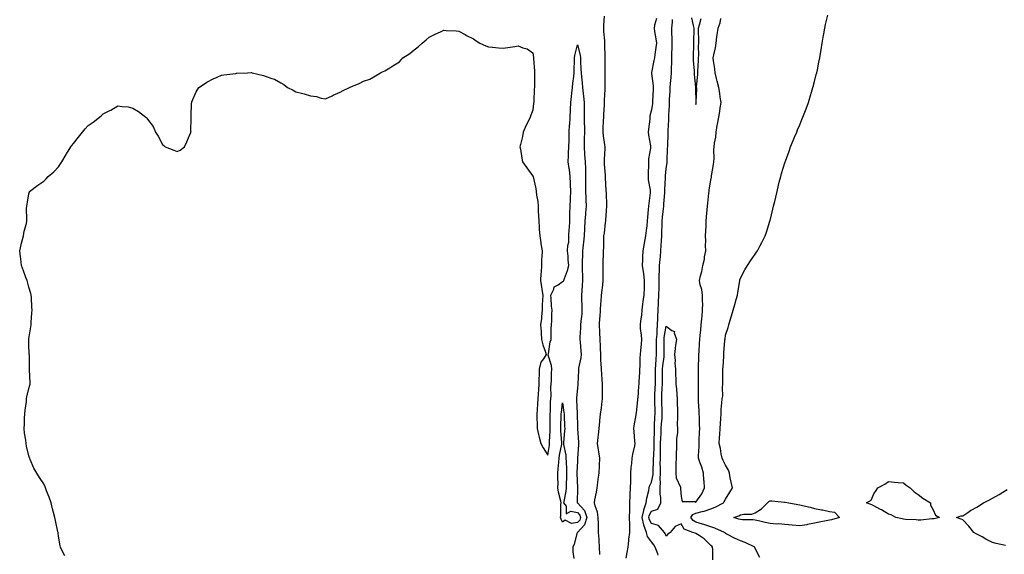
# Model space of a CAD drawing. Units: inches. Extents: x 920963 to 923603, y 7305818 to 7308458.
# Drawn here: x 921672 to 922336, y 7307747 to 7308108 of the extents above; entities that cross this region are included whole.
import ezdxf

# ---------------------------------------------------------------- set-up
doc = ezdxf.new("R2010")
doc.units = ezdxf.units.IN
doc.header["$MEASUREMENT"] = 0
doc.layers.add('Contour_92097305', color=7, linetype='Continuous', true_color=0x31b3bb)

msp = doc.modelspace()

# ---------------------------------------------------------------- linework, layer by layer
at = {"layer": 'Contour_92097305'}
for points in [[(922063.26, 7307747.13, 3264), (922063.04, 7307751.92, 3264), (922062.7, 7307756.57, 3264), (922062.7, 7307757.27, 3264), (922062.4, 7307761.92, 3264), (922062.28, 7307766.15, 3264), (922062.29, 7307767.68, 3264), (922062.17, 7307771.92, 3264), (922061.65, 7307775.52, 3264), (922060.07, 7307779.9, 3264), (922059.65, 7307781.92, 3264), (922059.92, 7307783.79, 3264), (922060.93, 7307789.04, 3264), (922061.3, 7307791.92, 3264), (922061.79, 7307795.66, 3264), (922062.17, 7307797.8, 3264), (922062.67, 7307801.92, 3264), (922062.96, 7307806.83, 3264), (922062.96, 7307807.01, 3264), (922063.28, 7307811.92, 3264), (922062.43, 7307816.3, 3264), (922062.26, 7307817.71, 3264), (922061.55, 7307821.92, 3264), (922061.98, 7307825.86, 3264), (922062.31, 7307827.65, 3264), (922062.72, 7307831.92, 3264), (922063.2, 7307836.77, 3264), (922063.21, 7307837.08, 3264), (922063.62, 7307841.92, 3264), (922064.26, 7307845.71, 3264), (922064.53, 7307848.39, 3264), (922065.06, 7307851.92, 3264), (922065.06, 7307854.91, 3264), (922065.01, 7307858.88, 3264), (922065.01, 7307861.92, 3264), (922064.71, 7307865.26, 3264), (922064.65, 7307868.52, 3264), (922064.3, 7307871.92, 3264), (922064.18, 7307875.79, 3264), (922063.99, 7307877.86, 3264), (922063.88, 7307881.92, 3264), (922063.71, 7307886.26, 3264), (922063.64, 7307887.51, 3264), (922063.48, 7307891.92, 3264), (922063.25, 7307896.71, 3264), (922063.21, 7307897.09, 3264), (922063, 7307901.92, 3264), (922063.31, 7307906.66, 3264), (922063.34, 7307907.21, 3264), (922063.65, 7307911.92, 3264), (922063.91, 7307916.06, 3264), (922064.03, 7307917.9, 3264), (922064.29, 7307921.92, 3264), (922064.7, 7307925.27, 3264), (922065.13, 7307929, 3264), (922065.48, 7307931.92, 3264), (922065.54, 7307934.43, 3264), (922065.42, 7307939.28, 3264), (922065.48, 7307941.92, 3264), (922065.52, 7307944.45, 3264), (922065.73, 7307949.6, 3264), (922065.77, 7307951.92, 3264), (922065.82, 7307954.15, 3264), (922065.96, 7307959.83, 3264), (922066, 7307961.92, 3264), (922066.26, 7307963.71, 3264), (922067.07, 7307970.93, 3264), (922067.21, 7307971.92, 3264), (922067.27, 7307972.7, 3264), (922068.01, 7307981.88, 3264), (922068.01, 7307981.96, 3264), (922067.6, 7307991.47, 3264), (922067.56, 7307991.92, 3264), (922067.53, 7307992.44, 3264), (922067.09, 7308000.96, 3264), (922067.03, 7308001.92, 3264), (922067, 7308002.97, 3264), (922066.44, 7308010.31, 3264), (922066.39, 7308011.92, 3264), (922066.29, 7308013.68, 3264), (922066.84, 7308020.72, 3264), (922066.75, 7308021.92, 3264), (922066.6, 7308023.37, 3264), (922065.62, 7308029.49, 3264), (922065.4, 7308031.92, 3264), (922065.52, 7308034.46, 3264), (922065.73, 7308039.6, 3264), (922065.83, 7308041.92, 3264), (922065.97, 7308043.99, 3264), (922066.29, 7308050.16, 3264), (922066.41, 7308051.92, 3264), (922066.46, 7308053.51, 3264), (922066.79, 7308060.66, 3264), (922066.83, 7308061.92, 3264), (922066.81, 7308063.16, 3264), (922066.82, 7308070.7, 3264), (922066.8, 7308071.92, 3264), (922066.81, 7308073.16, 3264), (922066.79, 7308080.66, 3264), (922066.8, 7308081.92, 3264), (922066.78, 7308083.19, 3264), (922066.63, 7308090.5, 3264), (922066.61, 7308091.92, 3264), (922066.49, 7308093.48, 3264), (922065.96, 7308099.84, 3264), (922065.8, 7308101.92, 3264), (922065.87, 7308104.1, 3264), (922066.27, 7308110.13, 3264)], [(922101.39, 7308108.57, 3264), (922100.17, 7308104.05, 3264), (922099.86, 7308101.92, 3264), (922100.1, 7308099.87, 3264), (922101.02, 7308094.9, 3264), (922101.34, 7308091.92, 3264), (922101.03, 7308088.93, 3264), (922100.31, 7308084.18, 3264), (922100.06, 7308081.92, 3264), (922099.75, 7308080.22, 3264), (922098.05, 7308072.22, 3264), (922097.98, 7308072, 3264), (922097.97, 7308071.92, 3264), (922097.98, 7308071.84, 3264), (922098.05, 7308071.53, 3264), (922099.23, 7308063.1, 3264), (922099.2, 7308061.92, 3264), (922099.13, 7308060.84, 3264), (922098.75, 7308052.62, 3264), (922098.71, 7308051.92, 3264), (922098.64, 7308051.32, 3264), (922098.05, 7308046.97, 3264), (922097.05, 7308042.92, 3264), (922096.95, 7308041.92, 3264), (922096.85, 7308040.72, 3264), (922096.08, 7308033.89, 3264), (922095.92, 7308031.92, 3264), (922095.97, 7308029.84, 3264), (922097.34, 7308022.63, 3264), (922097.36, 7308021.92, 3264), (922097.29, 7308021.17, 3264), (922096.14, 7308013.83, 3264), (922095.99, 7308011.92, 3264), (922095.96, 7308009.84, 3264), (922095.84, 7308004.13, 3264), (922095.82, 7308001.92, 3264), (922095.92, 7307999.78, 3264), (922097.22, 7307992.75, 3264), (922097.27, 7307991.92, 3264), (922097.13, 7307991, 3264), (922096.27, 7307983.7, 3264), (922095.98, 7307981.92, 3264), (922095.79, 7307979.65, 3264), (922095.46, 7307974.51, 3264), (922095.23, 7307971.92, 3264), (922094.85, 7307968.73, 3264), (922094.45, 7307965.52, 3264), (922094.04, 7307961.92, 3264), (922093.11, 7307956.98, 3264), (922093.09, 7307956.88, 3264), (922092.23, 7307951.92, 3264), (922091.94, 7307948.02, 3264), (922091.97, 7307945.84, 3264), (922091.72, 7307941.92, 3264), (922092.38, 7307937.59, 3264), (922092.6, 7307936.47, 3264), (922093.22, 7307931.92, 3264), (922093.05, 7307926.92, 3264), (922092.87, 7307921.92, 3264), (922092.3, 7307917.66, 3264), (922092.08, 7307915.94, 3264), (922091.55, 7307911.92, 3264), (922091.22, 7307908.76, 3264), (922090.64, 7307904.51, 3264), (922090.35, 7307901.92, 3264), (922090.5, 7307899.47, 3264), (922091.12, 7307894.99, 3264), (922091.28, 7307891.92, 3264), (922091.02, 7307888.95, 3264), (922090.66, 7307884.54, 3264), (922090.43, 7307881.92, 3264), (922090.25, 7307879.72, 3264), (922090.17, 7307874.04, 3264), (922090.01, 7307871.92, 3264), (922089.92, 7307870.05, 3264), (922089.59, 7307863.46, 3264), (922089.52, 7307861.92, 3264), (922089.37, 7307860.6, 3264), (922088.77, 7307852.64, 3264), (922088.7, 7307851.92, 3264), (922088.7, 7307851.27, 3264), (922088.05, 7307844.9, 3264), (922087.61, 7307842.36, 3264), (922087.52, 7307841.92, 3264), (922087.43, 7307841.3, 3264), (922086.12, 7307833.85, 3264), (922085.87, 7307831.92, 3264), (922086.11, 7307829.98, 3264), (922086.62, 7307823.36, 3264), (922086.78, 7307821.92, 3264), (922086.51, 7307820.38, 3264), (922085.35, 7307814.62, 3264), (922084.9, 7307811.92, 3264), (922084.64, 7307808.51, 3264), (922084.22, 7307805.75, 3264), (922083.97, 7307801.92, 3264), (922083.79, 7307797.66, 3264), (922083.81, 7307796.16, 3264), (922083.62, 7307791.92, 3264), (922083.4, 7307787.27, 3264), (922083.42, 7307786.56, 3264), (922083.17, 7307781.92, 3264), (922083.12, 7307776.99, 3264), (922083.13, 7307776.84, 3264), (922083.08, 7307771.92, 3264), (922083.15, 7307767.02, 3264), (922083.14, 7307766.82, 3264), (922083.22, 7307761.92, 3264), (922082.63, 7307757.33, 3264), (922082.56, 7307756.43, 3264), (922082.03, 7307751.92, 3264), (922081.49, 7307748.48, 3264), (922080.77, 7307744.64, 3264)], [(922102.63, 7307746.51, 3263), (922102.43, 7307747.54, 3263), (922100.45, 7307751.92, 3263), (922099.64, 7307753.51, 3263), (922098.05, 7307755.47, 3263), (922095.33, 7307759.21, 3263), (922094.68, 7307761.92, 3263), (922092.85, 7307766.72, 3263), (922092.85, 7307767.12, 3263), (922091.82, 7307771.92, 3263), (922092.79, 7307776.67, 3263), (922092.79, 7307777.18, 3263), (922094.45, 7307781.92, 3263), (922094.85, 7307785.12, 3263), (922096.31, 7307790.17, 3263), (922096.59, 7307791.92, 3263), (922096.82, 7307793.15, 3263), (922098.05, 7307795.82, 3263), (922099.09, 7307800.88, 3263), (922099.14, 7307801.92, 3263), (922099.14, 7307803.01, 3263), (922099.5, 7307810.47, 3263), (922099.5, 7307811.92, 3263), (922099.54, 7307813.4, 3263), (922099.82, 7307820.14, 3263), (922099.87, 7307821.92, 3263), (922099.92, 7307823.8, 3263), (922099.98, 7307829.99, 3263), (922100.05, 7307831.92, 3263), (922100.17, 7307834.05, 3263), (922100.39, 7307839.58, 3263), (922100.54, 7307841.92, 3263), (922100.45, 7307844.32, 3263), (922100.31, 7307849.66, 3263), (922100.23, 7307851.92, 3263), (922100.34, 7307854.21, 3263), (922100.54, 7307859.44, 3263), (922100.66, 7307861.92, 3263), (922100.68, 7307864.55, 3263), (922100.74, 7307869.23, 3263), (922100.76, 7307871.92, 3263), (922101, 7307874.87, 3263), (922101.14, 7307878.82, 3263), (922101.42, 7307881.92, 3263), (922101.43, 7307885.3, 3263), (922101.5, 7307888.46, 3263), (922101.51, 7307891.92, 3263), (922101.83, 7307895.7, 3263), (922101.84, 7307898.13, 3263), (922102.22, 7307901.92, 3263), (922102.41, 7307906.28, 3263), (922102.43, 7307907.54, 3263), (922102.63, 7307911.92, 3263), (922102.84, 7307916.71, 3263), (922102.85, 7307917.12, 3263), (922103.06, 7307921.92, 3263), (922103.13, 7307926.84, 3263), (922103.14, 7307927.01, 3263), (922103.21, 7307931.92, 3263), (922103.32, 7307936.66, 3263), (922103.36, 7307937.23, 3263), (922103.48, 7307941.92, 3263), (922103.82, 7307946.16, 3263), (922104.03, 7307947.9, 3263), (922104.36, 7307951.92, 3263), (922104.58, 7307955.39, 3263), (922104.81, 7307958.68, 3263), (922105.01, 7307961.92, 3263), (922105.09, 7307964.89, 3263), (922105.16, 7307969.03, 3263), (922105.23, 7307971.92, 3263), (922105.43, 7307974.54, 3263), (922106.23, 7307980.1, 3263), (922106.38, 7307981.92, 3263), (922106.47, 7307983.5, 3263), (922107.03, 7307990.9, 3263), (922107.09, 7307991.92, 3263), (922107.08, 7307992.9, 3263), (922107.45, 7308001.31, 3263), (922107.44, 7308001.92, 3263), (922107.47, 7308002.5, 3263), (922108.05, 7308007.1, 3263), (922108.6, 7308011.37, 3263), (922108.7, 7308012.57, 3263), (922108.94, 7308021.02, 3263), (922109.04, 7308021.92, 3263), (922109.03, 7308022.91, 3263), (922109.29, 7308030.69, 3263), (922109.28, 7308031.92, 3263), (922109.23, 7308033.09, 3263), (922109.72, 7308040.25, 3263), (922109.67, 7308041.92, 3263), (922109.75, 7308043.62, 3263), (922110.18, 7308049.79, 3263), (922110.28, 7308051.92, 3263), (922110.31, 7308054.18, 3263), (922110.58, 7308059.39, 3263), (922110.62, 7308061.92, 3263), (922110.82, 7308064.69, 3263), (922111.24, 7308068.74, 3263), (922111.46, 7308071.92, 3263), (922111.55, 7308075.43, 3263), (922111.75, 7308078.23, 3263), (922111.83, 7308081.92, 3263), (922111.84, 7308085.71, 3263), (922111.9, 7308088.06, 3263), (922111.91, 7308091.92, 3263), (922111.91, 7308095.78, 3263), (922111.87, 7308098.1, 3263), (922111.87, 7308101.92, 3263), (922112.19, 7308106.05, 3263), (922112.18, 7308107.8, 3263)], [(922139.48, 7307743.35, 3262), (922139.54, 7307750.43, 3262), (922139.29, 7307751.92, 3262), (922138.68, 7307752.55, 3262), (922138.05, 7307752.99, 3262), (922133.67, 7307757.54, 3262), (922130.22, 7307759.75, 3262), (922128.05, 7307761.27, 3262), (922127.43, 7307761.3, 3262), (922125.92, 7307761.92, 3262), (922120.13, 7307764, 3262), (922118.05, 7307767.8, 3262), (922113.97, 7307765.99, 3262), (922110.55, 7307761.92, 3262), (922109.15, 7307760.83, 3262), (922108.05, 7307759.48, 3262), (922107.33, 7307761.2, 3262), (922106.78, 7307761.92, 3262), (922102.81, 7307766.68, 3262), (922098.05, 7307767.88, 3262), (922096.61, 7307770.47, 3262), (922096.3, 7307771.92, 3262), (922096.59, 7307773.38, 3262), (922098.05, 7307776.16, 3262), (922102.29, 7307777.68, 3262), (922104.41, 7307781.92, 3262), (922104.42, 7307785.55, 3262), (922103.82, 7307787.69, 3262), (922103.83, 7307791.92, 3262), (922104.07, 7307795.9, 3262), (922103.88, 7307797.75, 3262), (922104.07, 7307801.92, 3262), (922104.09, 7307805.88, 3262), (922104.01, 7307807.88, 3262), (922104.03, 7307811.92, 3262), (922104.12, 7307815.85, 3262), (922104.14, 7307818.01, 3262), (922104.24, 7307821.92, 3262), (922104.36, 7307825.61, 3262), (922104.52, 7307828.39, 3262), (922104.64, 7307831.92, 3262), (922104.84, 7307835.13, 3262), (922105.17, 7307839.04, 3262), (922105.35, 7307841.92, 3262), (922105.25, 7307844.72, 3262), (922105.06, 7307848.93, 3262), (922104.95, 7307851.92, 3262), (922105.09, 7307854.88, 3262), (922105.35, 7307859.22, 3262), (922105.48, 7307861.92, 3262), (922105.51, 7307864.47, 3262), (922105.53, 7307869.4, 3262), (922105.55, 7307871.92, 3262), (922105.74, 7307874.22, 3262), (922106.58, 7307880.45, 3262), (922106.71, 7307881.92, 3262), (922106.71, 7307883.26, 3262), (922106.58, 7307890.46, 3262), (922106.59, 7307891.92, 3262), (922106.7, 7307893.27, 3262), (922108.05, 7307900.92, 3262), (922111.8, 7307898.18, 3262), (922113.66, 7307897.53, 3262), (922113.42, 7307896.56, 3262), (922114.85, 7307891.92, 3262), (922114.36, 7307888.23, 3262), (922113.96, 7307886, 3262), (922113.47, 7307881.92, 3262), (922114.11, 7307877.97, 3262), (922113.8, 7307876.18, 3262), (922114.18, 7307871.92, 3262), (922114.3, 7307868.17, 3262), (922114.43, 7307865.54, 3262), (922114.55, 7307861.92, 3262), (922114.87, 7307858.74, 3262), (922115.05, 7307854.92, 3262), (922115.33, 7307851.92, 3262), (922115.27, 7307849.14, 3262), (922115.58, 7307844.39, 3262), (922115.51, 7307841.92, 3262), (922115.71, 7307839.58, 3262), (922115.39, 7307834.59, 3262), (922115.55, 7307831.92, 3262), (922115.52, 7307829.39, 3262), (922114.91, 7307825.06, 3262), (922114.87, 7307821.92, 3262), (922114.83, 7307818.7, 3262), (922114.71, 7307815.26, 3262), (922114.67, 7307811.92, 3262), (922114.56, 7307808.43, 3262), (922114.57, 7307805.4, 3262), (922114.47, 7307801.92, 3262), (922114.78, 7307798.65, 3262), (922117.53, 7307792.44, 3262), (922117.63, 7307791.92, 3262), (922117.52, 7307791.38, 3262), (922118.05, 7307786.19, 3262), (922118.8, 7307782.67, 3262), (922127.2, 7307782.78, 3262), (922128.05, 7307782.4, 3262), (922132.05, 7307787.92, 3262), (922133.78, 7307791.92, 3262), (922133.49, 7307796.48, 3262), (922133.4, 7307797.26, 3262), (922133.13, 7307801.92, 3262), (922131.96, 7307805.83, 3262), (922130.67, 7307809.3, 3262), (922129.79, 7307811.92, 3262), (922129.76, 7307813.63, 3262), (922130.19, 7307819.77, 3262), (922130.16, 7307821.92, 3262), (922130.22, 7307824.09, 3262), (922130.55, 7307829.42, 3262), (922130.61, 7307831.92, 3262), (922130.56, 7307834.44, 3262), (922130.36, 7307839.62, 3262), (922130.31, 7307841.92, 3262), (922130.23, 7307844.11, 3262), (922129.74, 7307850.23, 3262), (922129.67, 7307851.92, 3262), (922129.78, 7307853.66, 3262), (922129.71, 7307860.26, 3262), (922129.84, 7307861.92, 3262), (922129.83, 7307863.7, 3262), (922129.76, 7307870.21, 3262), (922129.75, 7307871.92, 3262), (922129.8, 7307873.68, 3262), (922129.97, 7307880, 3262), (922130.03, 7307881.92, 3262), (922130.16, 7307884.03, 3262), (922130.56, 7307889.41, 3262), (922130.72, 7307891.92, 3262), (922130.97, 7307894.84, 3262), (922131.38, 7307898.59, 3262), (922131.66, 7307901.92, 3262), (922132.02, 7307905.89, 3262), (922132.19, 7307907.78, 3262), (922132.58, 7307911.92, 3262), (922132.59, 7307916.46, 3262), (922132.56, 7307917.42, 3262), (922132.57, 7307921.92, 3262), (922131.98, 7307925.85, 3262), (922130.98, 7307928.98, 3262), (922130.39, 7307931.92, 3262), (922131.08, 7307934.95, 3262), (922132.05, 7307937.92, 3262), (922132.76, 7307941.92, 3262), (922133.75, 7307946.22, 3262), (922133.9, 7307947.78, 3262), (922134.68, 7307951.92, 3262), (922134.58, 7307955.39, 3262), (922134.66, 7307958.53, 3262), (922134.56, 7307961.92, 3262), (922134.63, 7307965.35, 3262), (922134.85, 7307968.72, 3262), (922134.92, 7307971.92, 3262), (922135.2, 7307974.76, 3262), (922135.64, 7307979.51, 3262), (922135.88, 7307981.92, 3262), (922136.02, 7307983.94, 3262), (922136.83, 7307990.7, 3262), (922136.93, 7307991.92, 3262), (922137.05, 7307992.92, 3262), (922138.05, 7307999.54, 3262), (922138.45, 7308001.52, 3262), (922138.51, 7308001.92, 3262), (922138.6, 7308002.47, 3262), (922139.8, 7308010.16, 3262), (922140.1, 7308011.92, 3262), (922140.3, 7308014.17, 3262), (922140.03, 7308019.95, 3262), (922140.26, 7308021.92, 3262), (922140.54, 7308024.4, 3262), (922141.42, 7308028.55, 3262), (922141.71, 7308031.92, 3262), (922142.48, 7308036.35, 3262), (922142.63, 7308037.35, 3262), (922143.49, 7308041.92, 3262), (922144.27, 7308045.7, 3262), (922144.45, 7308048.32, 3262), (922145.04, 7308051.92, 3262), (922144.47, 7308055.5, 3262), (922144.21, 7308058.08, 3262), (922143.52, 7308061.92, 3262), (922142.48, 7308066.35, 3262), (922142.01, 7308067.96, 3262), (922140.99, 7308071.92, 3262), (922140.69, 7308074.57, 3262), (922139.92, 7308080.05, 3262), (922139.7, 7308081.92, 3262), (922140.05, 7308083.92, 3262), (922141.19, 7308088.79, 3262), (922141.66, 7308091.92, 3262), (922142.24, 7308096.11, 3262), (922142.47, 7308097.51, 3262), (922143.05, 7308101.92, 3262), (922144.29, 7308105.69, 3262), (922144.74, 7308108.61, 3262)], [(922171.05, 7307744.92, 3261), (922168.05, 7307751.08, 3261), (922167.77, 7307751.64, 3261), (922167.72, 7307751.92, 3261), (922161.21, 7307755.07, 3261), (922158.05, 7307756.15, 3261), (922154.11, 7307757.98, 3261), (922149.42, 7307760.55, 3261), (922148.05, 7307761.27, 3261), (922147.73, 7307761.6, 3261), (922147.24, 7307761.92, 3261), (922140.83, 7307764.7, 3261), (922138.05, 7307765.57, 3261), (922133.48, 7307767.35, 3261), (922132.43, 7307767.55, 3261), (922128.05, 7307768.8, 3261), (922126.08, 7307769.95, 3261), (922124.66, 7307771.92, 3261), (922125.96, 7307774.01, 3261), (922128.05, 7307774.94, 3261), (922132.21, 7307776.08, 3261), (922133.64, 7307776.33, 3261), (922138.05, 7307777.93, 3261), (922141.03, 7307778.94, 3261), (922146.67, 7307781.92, 3261), (922147.14, 7307782.84, 3261), (922148.05, 7307784.34, 3261), (922150.89, 7307789.08, 3261), (922152.63, 7307791.92, 3261), (922151.92, 7307795.8, 3261), (922151.23, 7307798.74, 3261), (922150.59, 7307801.92, 3261), (922150.03, 7307803.9, 3261), (922148.05, 7307807.25, 3261), (922146.5, 7307810.38, 3261), (922145.64, 7307811.92, 3261), (922145.07, 7307814.91, 3261), (922144.56, 7307818.43, 3261), (922143.82, 7307821.92, 3261), (922143.96, 7307826, 3261), (922144.18, 7307828.05, 3261), (922144.35, 7307831.92, 3261), (922144.52, 7307835.45, 3261), (922144.83, 7307838.71, 3261), (922145.01, 7307841.92, 3261), (922145.14, 7307844.83, 3261), (922145.52, 7307849.39, 3261), (922145.64, 7307851.92, 3261), (922146.1, 7307853.87, 3261), (922145.9, 7307859.76, 3261), (922146.22, 7307861.92, 3261), (922146.23, 7307863.75, 3261), (922146.24, 7307870.1, 3261), (922146.25, 7307871.92, 3261), (922146.35, 7307873.62, 3261), (922146.8, 7307880.66, 3261), (922146.87, 7307881.92, 3261), (922146.97, 7307883, 3261), (922147.58, 7307891.45, 3261), (922147.62, 7307891.92, 3261), (922147.67, 7307892.3, 3261), (922148.05, 7307894.94, 3261), (922149.78, 7307900.19, 3261), (922150.31, 7307901.92, 3261), (922151.25, 7307905.12, 3261), (922152.07, 7307907.9, 3261), (922153.27, 7307911.92, 3261), (922154.31, 7307915.65, 3261), (922155.24, 7307919.11, 3261), (922156, 7307921.92, 3261), (922156.21, 7307923.77, 3261), (922157.64, 7307931.51, 3261), (922157.69, 7307931.92, 3261), (922157.74, 7307932.22, 3261), (922158.05, 7307933.35, 3261), (922160.94, 7307939.03, 3261), (922162.82, 7307941.92, 3261), (922164.92, 7307945.05, 3261), (922168.05, 7307949.66, 3261), (922168.95, 7307951.01, 3261), (922169.55, 7307951.92, 3261), (922171.2, 7307955.07, 3261), (922172.49, 7307957.48, 3261), (922174.66, 7307961.92, 3261), (922175.55, 7307964.42, 3261), (922177.92, 7307971.78, 3261), (922177.96, 7307971.92, 3261), (922177.98, 7307971.99, 3261), (922178.05, 7307972.27, 3261), (922179.97, 7307980, 3261), (922180.47, 7307981.92, 3261), (922181.2, 7307985.07, 3261), (922181.86, 7307988.11, 3261), (922182.75, 7307991.92, 3261), (922183.79, 7307996.19, 3261), (922184.31, 7307998.18, 3261), (922185.27, 7308001.92, 3261), (922185.88, 7308004.09, 3261), (922188.05, 7308011.29, 3261), (922188.2, 7308011.76, 3261), (922188.26, 7308011.92, 3261), (922188.38, 7308012.24, 3261), (922190.84, 7308019.13, 3261), (922191.9, 7308021.92, 3261), (922193.66, 7308026.31, 3261), (922194.57, 7308028.44, 3261), (922196.04, 7308031.92, 3261), (922196.62, 7308033.36, 3261), (922198.05, 7308036.78, 3261), (922199.58, 7308040.4, 3261), (922200.21, 7308041.92, 3261), (922201.5, 7308045.38, 3261), (922202.34, 7308047.62, 3261), (922203.94, 7308051.92, 3261), (922204.89, 7308055.08, 3261), (922206.53, 7308060.4, 3261), (922207.01, 7308061.92, 3261), (922207.21, 7308062.76, 3261), (922208.05, 7308066.04, 3261), (922209.27, 7308070.7, 3261), (922209.58, 7308071.92, 3261), (922209.97, 7308073.84, 3261), (922210.98, 7308078.98, 3261), (922211.58, 7308081.92, 3261), (922212.3, 7308086.17, 3261), (922212.51, 7308087.46, 3261), (922213.31, 7308091.92, 3261), (922213.97, 7308096, 3261), (922214.37, 7308098.25, 3261), (922215.01, 7308101.92, 3261), (922215.52, 7308104.45, 3261), (922216.98, 7308110.85, 3261)], [(922125.11, 7308108.98, 3263), (922126.17, 7308103.8, 3263), (922126.57, 7308101.92, 3263), (922126.56, 7308100.44, 3263), (922126.36, 7308093.61, 3263), (922126.35, 7308091.92, 3263), (922126.31, 7308090.18, 3263), (922126.23, 7308083.74, 3263), (922126.19, 7308081.92, 3263), (922126.25, 7308080.11, 3263), (922126.81, 7308073.16, 3263), (922126.85, 7308071.92, 3263), (922126.93, 7308070.8, 3263), (922127.64, 7308062.33, 3263), (922127.67, 7308061.92, 3263), (922127.67, 7308061.54, 3263), (922127.87, 7308052.1, 3263), (922127.87, 7308051.92, 3263), (922127.88, 7308051.75, 3263), (922128.05, 7308050.5, 3263), (922128.26, 7308051.71, 3263), (922128.31, 7308051.92, 3263), (922128.29, 7308052.16, 3263), (922128.56, 7308061.41, 3263), (922128.52, 7308061.92, 3263), (922128.5, 7308062.37, 3263), (922129.27, 7308070.7, 3263), (922129.23, 7308071.92, 3263), (922129.24, 7308073.11, 3263), (922129.79, 7308080.18, 3263), (922129.8, 7308081.92, 3263), (922129.89, 7308083.76, 3263), (922129.81, 7308090.16, 3263), (922129.9, 7308091.92, 3263), (922129.96, 7308093.82, 3263), (922129.74, 7308100.23, 3263), (922129.79, 7308101.92, 3263), (922130.45, 7308104.32, 3263), (922131.49, 7308108.48, 3263)], [(921702.16, 7307746.03, 3263), (921700.45, 7307749.52, 3263), (921699.3, 7307751.92, 3263), (921699.09, 7307752.96, 3263), (921698.05, 7307759.42, 3263), (921697.73, 7307761.6, 3263), (921697.68, 7307761.92, 3263), (921697.59, 7307762.39, 3263), (921696, 7307769.88, 3263), (921695.57, 7307771.92, 3263), (921694.68, 7307775.3, 3263), (921694.04, 7307777.91, 3263), (921693, 7307781.92, 3263), (921691.71, 7307785.58, 3263), (921689.98, 7307789.99, 3263), (921689.28, 7307791.92, 3263), (921688.88, 7307792.75, 3263), (921688.05, 7307794.64, 3263), (921685.14, 7307799.01, 3263), (921683.34, 7307801.92, 3263), (921681.38, 7307805.25, 3263), (921678.96, 7307811.01, 3263), (921678.53, 7307811.92, 3263), (921678.39, 7307812.26, 3263), (921678.05, 7307813.52, 3263), (921676.3, 7307820.17, 3263), (921676.09, 7307821.92, 3263), (921675.86, 7307824.11, 3263), (921675.1, 7307828.96, 3263), (921674.85, 7307831.92, 3263), (921674.95, 7307835.02, 3263), (921675.15, 7307839.03, 3263), (921675.28, 7307841.92, 3263), (921675.51, 7307844.46, 3263), (921676.32, 7307850.18, 3263), (921676.48, 7307851.92, 3263), (921676.7, 7307853.27, 3263), (921678.05, 7307859, 3263), (921678.66, 7307861.31, 3263), (921678.88, 7307861.92, 3263), (921678.87, 7307862.73, 3263), (921678.31, 7307871.66, 3263), (921678.31, 7307871.92, 3263), (921678.31, 7307881.67, 3263), (921678.3, 7307881.92, 3263), (921678.28, 7307882.14, 3263), (921678.05, 7307888.59, 3263), (921677.96, 7307891.82, 3263), (921677.96, 7307891.92, 3263), (921677.97, 7307892.01, 3263), (921678.05, 7307892.58, 3263), (921679.4, 7307900.57, 3263), (921679.57, 7307901.92, 3263), (921679.64, 7307903.51, 3263), (921679.92, 7307910.05, 3263), (921680.12, 7307911.92, 3263), (921680.05, 7307913.92, 3263), (921679.68, 7307920.3, 3263), (921679.6, 7307921.92, 3263), (921679.28, 7307923.15, 3263), (921678.05, 7307927.34, 3263), (921677.07, 7307930.93, 3263), (921676.8, 7307931.92, 3263), (921676.01, 7307933.96, 3263), (921674.41, 7307938.28, 3263), (921673.11, 7307941.92, 3263), (921672.54, 7307946.41, 3263), (921672.27, 7307947.7, 3263), (921671.8, 7307951.92, 3263), (921673.05, 7307956.92, 3263), (921674.26, 7307961.92, 3263), (921674.92, 7307965.05, 3263), (921676.31, 7307970.18, 3263), (921676.67, 7307971.92, 3263), (921676.72, 7307973.26, 3263), (921676.49, 7307980.36, 3263), (921676.54, 7307981.92, 3263), (921676.74, 7307983.24, 3263), (921678.05, 7307990.25, 3263), (921678.34, 7307991.63, 3263), (921678.46, 7307991.92, 3263), (921683.94, 7307996.03, 3263), (921688.05, 7307998.89, 3263), (921689.59, 7308000.38, 3263), (921691.08, 7308001.92, 3263), (921694.86, 7308005.11, 3263), (921698.05, 7308008.49, 3263), (921699.41, 7308010.55, 3263), (921700.21, 7308011.92, 3263), (921703.16, 7308016.8, 3263), (921703.48, 7308017.36, 3263), (921706.24, 7308021.92, 3263), (921707.03, 7308022.94, 3263), (921708.05, 7308024.28, 3263), (921711.41, 7308028.55, 3263), (921714.18, 7308031.92, 3263), (921715.96, 7308034.01, 3263), (921718.05, 7308036.3, 3263), (921721.37, 7308038.61, 3263), (921725.69, 7308041.92, 3263), (921726.9, 7308043.07, 3263), (921728.05, 7308044.24, 3263), (921732.52, 7308046.39, 3263), (921733.25, 7308046.72, 3263), (921738.05, 7308049.54, 3263), (921740.83, 7308049.15, 3263), (921744.98, 7308048.85, 3263), (921748.05, 7308048.04, 3263), (921752, 7308045.87, 3263), (921756.87, 7308041.92, 3263), (921757.54, 7308041.4, 3263), (921758.05, 7308040.67, 3263), (921761.74, 7308035.6, 3263), (921763.33, 7308031.92, 3263), (921765.27, 7308029.15, 3263), (921768.05, 7308023.59, 3263), (921769.01, 7308022.88, 3263), (921769.97, 7308021.92, 3263), (921775.81, 7308019.68, 3263), (921778.05, 7308018.74, 3263), (921780.15, 7308019.82, 3263), (921783.05, 7308021.92, 3263), (921784.66, 7308025.31, 3263), (921786.9, 7308030.77, 3263), (921787.4, 7308031.92, 3263), (921787.37, 7308032.6, 3263), (921787.57, 7308041.44, 3263), (921787.57, 7308041.92, 3263), (921787.6, 7308042.38, 3263), (921787.81, 7308051.69, 3263), (921787.83, 7308051.92, 3263), (921787.9, 7308052.07, 3263), (921788.05, 7308052.4, 3263), (921790.83, 7308059.15, 3263), (921792.7, 7308061.92, 3263), (921795.84, 7308064.13, 3263), (921798.05, 7308065.51, 3263), (921802.23, 7308067.74, 3263), (921805.05, 7308068.92, 3263), (921808.05, 7308070.28, 3263), (921809.45, 7308070.52, 3263), (921817.61, 7308071.48, 3263), (921818.05, 7308071.56, 3263), (921818.38, 7308071.59, 3263), (921825.55, 7308071.92, 3263), (921827.95, 7308072.02, 3263), (921828.05, 7308072.03, 3263), (921828.15, 7308072.02, 3263), (921828.58, 7308071.92, 3263), (921836.25, 7308070.12, 3263), (921838.05, 7308069.46, 3263), (921841.96, 7308068, 3263), (921843.67, 7308067.55, 3263), (921848.05, 7308065.05, 3263), (921850.1, 7308063.97, 3263), (921852.49, 7308061.92, 3263), (921856.3, 7308060.16, 3263), (921858.05, 7308059.15, 3263), (921861.9, 7308058.07, 3263), (921863.84, 7308057.71, 3263), (921868.05, 7308056.3, 3263), (921871.96, 7308055.83, 3263), (921875.24, 7308054.73, 3263), (921878.05, 7308054.35, 3263), (921882.55, 7308056.42, 3263), (921883.22, 7308056.74, 3263), (921888.05, 7308058.92, 3263), (921890.05, 7308059.92, 3263), (921894.36, 7308061.92, 3263), (921896.84, 7308063.13, 3263), (921898.05, 7308063.47, 3263), (921900.74, 7308064.62, 3263), (921903.73, 7308066.24, 3263), (921908.05, 7308067.68, 3263), (921910.69, 7308069.28, 3263), (921915.23, 7308071.92, 3263), (921917.1, 7308072.87, 3263), (921918.05, 7308073.28, 3263), (921921.49, 7308075.36, 3263), (921923.44, 7308076.54, 3263), (921928.05, 7308079.42, 3263), (921929.26, 7308080.72, 3263), (921930.32, 7308081.92, 3263), (921935.01, 7308084.96, 3263), (921938.05, 7308087.45, 3263), (921940.55, 7308089.42, 3263), (921943.39, 7308091.92, 3263), (921945.93, 7308094.04, 3263), (921948.05, 7308096.06, 3263), (921952.01, 7308097.96, 3263), (921955.7, 7308099.57, 3263), (921958.05, 7308100.62, 3263), (921959.43, 7308100.54, 3263), (921966.28, 7308100.15, 3263), (921968.05, 7308100.02, 3263), (921972.31, 7308097.66, 3263), (921973.25, 7308097.12, 3263), (921978.05, 7308094.75, 3263), (921979.7, 7308093.57, 3263), (921982.22, 7308091.92, 3263), (921986.19, 7308090.06, 3263), (921988.05, 7308089.5, 3263), (921990.7, 7308089.27, 3263), (921994.9, 7308088.77, 3263), (921998.05, 7308088.53, 3263), (922001.08, 7308088.89, 3263), (922005.85, 7308089.71, 3263), (922008.05, 7308089.99, 3263), (922011.25, 7308088.72, 3263), (922014.14, 7308088.01, 3263), (922018.05, 7308085.46, 3263), (922018.43, 7308082.3, 3263), (922018.45, 7308081.92, 3263), (922018.48, 7308081.48, 3263), (922019.09, 7308072.96, 3263), (922019.18, 7308071.92, 3263), (922019.18, 7308070.79, 3263), (922019.05, 7308062.92, 3263), (922019.04, 7308061.92, 3263), (922018.97, 7308061, 3263), (922018.65, 7308052.52, 3263), (922018.6, 7308051.92, 3263), (922018.56, 7308051.4, 3263), (922018.05, 7308046.68, 3263), (922016.63, 7308043.35, 3263), (922016.21, 7308041.92, 3263), (922014.38, 7308038.25, 3263), (922013.44, 7308036.53, 3263), (922011.55, 7308031.92, 3263), (922010.98, 7308028.99, 3263), (922009.67, 7308023.54, 3263), (922009.32, 7308021.92, 3263), (922009.61, 7308020.36, 3263), (922010.53, 7308014.39, 3263), (922011.03, 7308011.92, 3263), (922014.04, 7308007.91, 3263), (922018.05, 7308002.22, 3263), (922018.13, 7308002, 3263), (922018.14, 7308001.92, 3263), (922018.16, 7308001.81, 3263), (922020.08, 7307993.95, 3263), (922020.29, 7307991.92, 3263), (922020.54, 7307989.44, 3263), (922021.29, 7307985.15, 3263), (922021.56, 7307981.92, 3263), (922021.71, 7307978.27, 3263), (922021.83, 7307975.71, 3263), (922021.98, 7307971.92, 3263), (922022.27, 7307967.7, 3263), (922022.28, 7307966.15, 3263), (922022.62, 7307961.92, 3263), (922023.38, 7307957.24, 3263), (922023.49, 7307956.48, 3263), (922024.21, 7307951.92, 3263), (922024.03, 7307947.9, 3263), (922023.95, 7307946.02, 3263), (922023.77, 7307941.92, 3263), (922023.55, 7307937.42, 3263), (922023.48, 7307936.49, 3263), (922023.26, 7307931.92, 3263), (922023.74, 7307927.61, 3263), (922024.15, 7307925.82, 3263), (922024.7, 7307921.92, 3263), (922024.52, 7307918.38, 3263), (922024.38, 7307915.59, 3263), (922024.19, 7307911.92, 3263), (922023.77, 7307907.64, 3263), (922023.77, 7307906.21, 3263), (922023.24, 7307901.92, 3263), (922023.56, 7307897.44, 3263), (922023.58, 7307896.39, 3263), (922023.88, 7307891.92, 3263), (922024.67, 7307888.54, 3263), (922026.51, 7307883.46, 3263), (922026.96, 7307881.92, 3263), (922025.2, 7307879.08, 3263), (922023.31, 7307876.67, 3263), (922022.18, 7307871.92, 3263), (922022.19, 7307867.79, 3263), (922022.11, 7307865.98, 3263), (922022.11, 7307861.92, 3263), (922021.85, 7307858.12, 3263), (922021.58, 7307855.45, 3263), (922021.33, 7307851.92, 3263), (922021.22, 7307848.75, 3263), (922020.83, 7307844.69, 3263), (922020.72, 7307841.92, 3263), (922020.8, 7307839.17, 3263), (922020.92, 7307834.79, 3263), (922020.99, 7307831.92, 3263), (922021.93, 7307828.04, 3263), (922022.38, 7307826.26, 3263), (922023.39, 7307821.92, 3263), (922025.01, 7307818.88, 3263), (922028.05, 7307814.01, 3263), (922029.14, 7307820.83, 3263), (922029.34, 7307821.92, 3263), (922029.32, 7307823.19, 3263), (922029.71, 7307830.26, 3263), (922029.69, 7307831.92, 3263), (922029.72, 7307833.6, 3263), (922029.77, 7307840.19, 3263), (922029.81, 7307841.92, 3263), (922029.92, 7307843.8, 3263), (922029.97, 7307850, 3263), (922030.1, 7307851.92, 3263), (922030.26, 7307854.13, 3263), (922030.19, 7307859.78, 3263), (922030.37, 7307861.92, 3263), (922030.54, 7307864.41, 3263), (922030.63, 7307869.34, 3263), (922030.81, 7307871.92, 3263), (922030.63, 7307874.5, 3263), (922028.41, 7307881.56, 3263), (922028.37, 7307881.92, 3263), (922028.49, 7307882.36, 3263), (922029.61, 7307890.36, 3263), (922030.26, 7307891.92, 3263), (922030.41, 7307894.28, 3263), (922030.45, 7307899.52, 3263), (922030.61, 7307901.92, 3263), (922030.8, 7307904.67, 3263), (922030.8, 7307909.18, 3263), (922031.01, 7307911.92, 3263), (922030.56, 7307914.43, 3263), (922030.39, 7307919.59, 3263), (922030.06, 7307921.92, 3263), (922032.15, 7307926.02, 3263), (922032.49, 7307927.48, 3263), (922035.03, 7307928.89, 3263), (922038.05, 7307931.14, 3263), (922038.62, 7307931.35, 3263), (922038.9, 7307931.92, 3263), (922039.3, 7307933.16, 3263), (922041.45, 7307938.52, 3263), (922042.26, 7307941.92, 3263), (922041.91, 7307945.78, 3263), (922041.78, 7307948.19, 3263), (922041.45, 7307951.92, 3263), (922041.58, 7307955.45, 3263), (922042.22, 7307957.75, 3263), (922042.3, 7307961.92, 3263), (922042.6, 7307966.47, 3263), (922042.67, 7307967.3, 3263), (922042.96, 7307971.92, 3263), (922043.03, 7307976.9, 3263), (922043.04, 7307976.94, 3263), (922043.1, 7307981.92, 3263), (922043.41, 7307986.56, 3263), (922043.4, 7307987.27, 3263), (922043.66, 7307991.92, 3263), (922043.49, 7307996.48, 3263), (922043.44, 7307997.31, 3263), (922043.28, 7308001.92, 3263), (922042.78, 7308006.65, 3263), (922042.55, 7308007.42, 3263), (922041.88, 7308011.92, 3263), (922042.05, 7308015.92, 3263), (922042.17, 7308017.8, 3263), (922042.35, 7308021.92, 3263), (922042.43, 7308026.3, 3263), (922042.53, 7308027.44, 3263), (922042.61, 7308031.92, 3263), (922042.84, 7308036.71, 3263), (922042.86, 7308037.11, 3263), (922043.09, 7308041.92, 3263), (922043.34, 7308046.63, 3263), (922043.39, 7308047.26, 3263), (922043.65, 7308051.92, 3263), (922044.01, 7308055.96, 3263), (922044.39, 7308058.26, 3263), (922044.77, 7308061.92, 3263), (922044.99, 7308064.98, 3263), (922045.58, 7308069.46, 3263), (922045.79, 7308071.92, 3263), (922045.86, 7308074.12, 3263), (922046.14, 7308080.01, 3263), (922046.2, 7308081.92, 3263), (922046.41, 7308083.56, 3263), (922048.05, 7308090.7, 3263), (922049.91, 7308083.79, 3263), (922050.13, 7308081.92, 3263), (922050.17, 7308079.8, 3263), (922050.47, 7308074.33, 3263), (922050.51, 7308071.92, 3263), (922050.76, 7308069.21, 3263), (922051.33, 7308065.2, 3263), (922051.6, 7308061.92, 3263), (922051.94, 7308058.02, 3263), (922052.27, 7308056.14, 3263), (922052.58, 7308051.92, 3263), (922052.62, 7308047.36, 3263), (922052.67, 7308046.55, 3263), (922052.71, 7308041.92, 3263), (922052.72, 7308037.24, 3263), (922052.75, 7308036.62, 3263), (922052.76, 7308031.92, 3263), (922052.69, 7308027.27, 3263), (922052.66, 7308026.53, 3263), (922052.59, 7308021.92, 3263), (922052.97, 7308017, 3263), (922052.97, 7308016.84, 3263), (922053.39, 7308011.92, 3263), (922053.49, 7308007.36, 3263), (922053.48, 7308006.49, 3263), (922053.57, 7308001.92, 3263), (922053.52, 7307997.39, 3263), (922053.57, 7307996.39, 3263), (922053.51, 7307991.92, 3263), (922053.68, 7307987.55, 3263), (922053.84, 7307986.13, 3263), (922054.03, 7307981.92, 3263), (922053.61, 7307977.48, 3263), (922053.51, 7307976.46, 3263), (922053.09, 7307971.92, 3263), (922052.81, 7307967.16, 3263), (922052.83, 7307966.7, 3263), (922052.59, 7307961.92, 3263), (922052.26, 7307957.71, 3263), (922051.97, 7307955.85, 3263), (922051.61, 7307951.92, 3263), (922051.51, 7307948.46, 3263), (922051.29, 7307945.16, 3263), (922051.18, 7307941.92, 3263), (922051.18, 7307938.79, 3263), (922051.41, 7307935.28, 3263), (922051.41, 7307931.92, 3263), (922051.2, 7307928.77, 3263), (922051.06, 7307924.93, 3263), (922050.87, 7307921.92, 3263), (922050.9, 7307919.08, 3263), (922051.14, 7307915.02, 3263), (922051.17, 7307911.92, 3263), (922050.95, 7307909.03, 3263), (922050.45, 7307904.31, 3263), (922050.25, 7307901.92, 3263), (922050.18, 7307899.79, 3263), (922049.79, 7307893.66, 3263), (922049.72, 7307891.92, 3263), (922049.83, 7307890.14, 3263), (922050.42, 7307884.29, 3263), (922050.55, 7307881.92, 3263), (922050.31, 7307879.65, 3263), (922048.91, 7307872.79, 3263), (922048.81, 7307871.92, 3263), (922048.83, 7307871.14, 3263), (922048.34, 7307862.21, 3263), (922048.35, 7307861.92, 3263), (922048.33, 7307861.64, 3263), (922048.05, 7307859.44, 3263), (922047.43, 7307852.55, 3263), (922047.46, 7307851.92, 3263), (922047.51, 7307851.38, 3263), (922047.86, 7307842.11, 3263), (922047.88, 7307841.92, 3263), (922047.88, 7307841.75, 3263), (922048.05, 7307833.5, 3263), (922048.09, 7307831.97, 3263), (922048.09, 7307831.87, 3263), (922048.92, 7307822.79, 3263), (922048.92, 7307821.92, 3263), (922048.91, 7307821.06, 3263), (922048.18, 7307812.05, 3263), (922048.17, 7307811.8, 3263), (922048.05, 7307809.98, 3263), (922047.74, 7307802.23, 3263), (922047.75, 7307801.92, 3263), (922047.74, 7307801.62, 3263), (922048.05, 7307791.92, 3263), (922047.94, 7307782.03, 3263), (922047.93, 7307781.92, 3263), (922047.98, 7307781.85, 3263), (922048.05, 7307781.83, 3263), (922052.83, 7307776.7, 3263), (922054.51, 7307771.92, 3263), (922052.93, 7307767.05, 3263), (922048.05, 7307761.94, 3263), (922048.03, 7307761.94, 3263), (922048.01, 7307761.92, 3263), (922047.99, 7307761.86, 3263), (922045.93, 7307754.05, 3263), (922045, 7307751.92, 3263), (922045.03, 7307748.9, 3263), (922045.59, 7307744.37, 3263)], [(922336.86, 7307753.1, 3260), (922330.54, 7307754.4, 3260), (922328.05, 7307755.22, 3260), (922323.59, 7307757.47, 3260), (922321.14, 7307758.83, 3260), (922318.05, 7307760.49, 3260), (922317.14, 7307761.01, 3260), (922315.63, 7307761.92, 3260), (922312.26, 7307766.13, 3260), (922308.05, 7307770.43, 3260), (922307.1, 7307770.96, 3260), (922303.84, 7307771.92, 3260), (922306.97, 7307773, 3260), (922308.05, 7307773.14, 3260), (922311.53, 7307775.4, 3260), (922313.33, 7307776.64, 3260), (922318.05, 7307779.13, 3260), (922319.66, 7307780.31, 3260), (922322, 7307781.92, 3260), (922326.06, 7307783.91, 3260), (922328.05, 7307784.96, 3260), (922332.54, 7307787.43, 3260), (922335.19, 7307789.06, 3260), (922338.05, 7307790.76, 3260)]]:
    msp.add_polyline3d(points, dxfattribs=at)
for points in [[(922048.05, 7307768.52, 3262), (922044.14, 7307768.01, 3262), (922039.87, 7307770.09, 3262), (922038.05, 7307768.73, 3262), (922037.05, 7307770.92, 3262), (922036.68, 7307771.92, 3262), (922036.88, 7307773.09, 3262), (922036.95, 7307780.83, 3262), (922037.09, 7307781.92, 3262), (922036.93, 7307783.04, 3262), (922035.27, 7307789.15, 3262), (922034.97, 7307791.92, 3262), (922035.02, 7307794.95, 3262), (922034.85, 7307798.72, 3262), (922034.89, 7307801.92, 3262), (922035.15, 7307804.82, 3262), (922035.46, 7307809.32, 3262), (922035.68, 7307811.92, 3262), (922036.03, 7307813.94, 3262), (922037.51, 7307821.37, 3262), (922037.61, 7307821.92, 3262), (922037.6, 7307822.37, 3262), (922036.87, 7307830.74, 3262), (922036.85, 7307831.92, 3262), (922036.88, 7307833.09, 3262), (922037.19, 7307841.06, 3262), (922037.21, 7307841.92, 3262), (922037.25, 7307842.71, 3262), (922038.05, 7307849.36, 3262), (922038.97, 7307842.85, 3262), (922039.06, 7307841.92, 3262), (922039.09, 7307840.88, 3262), (922039.44, 7307833.31, 3262), (922039.49, 7307831.92, 3262), (922039.47, 7307830.5, 3262), (922038.61, 7307822.49, 3262), (922038.6, 7307821.92, 3262), (922038.66, 7307821.31, 3262), (922040.22, 7307814.09, 3262), (922040.36, 7307811.92, 3262), (922040.39, 7307809.58, 3262), (922040.7, 7307804.57, 3262), (922040.73, 7307801.92, 3262), (922040.72, 7307799.25, 3262), (922040.53, 7307794.4, 3262), (922040.52, 7307791.92, 3262), (922040.3, 7307789.67, 3262), (922038.85, 7307782.72, 3262), (922038.75, 7307781.92, 3262), (922040.43, 7307779.54, 3262), (922040.54, 7307774.41, 3262), (922043.75, 7307776.22, 3262), (922048.05, 7307775.3, 3262), (922049.68, 7307773.55, 3262), (922050.25, 7307771.92, 3262), (922049.71, 7307770.26, 3262)], [(922288.05, 7307771.16, 3260), (922287.3, 7307771.17, 3260), (922279.81, 7307770.16, 3260), (922278.05, 7307770.17, 3260), (922276.53, 7307770.4, 3260), (922269.35, 7307770.61, 3260), (922268.05, 7307770.78, 3260), (922267.17, 7307771.04, 3260), (922262.93, 7307771.92, 3260), (922259.87, 7307773.74, 3260), (922258.05, 7307774.23, 3260), (922253.23, 7307777.11, 3260), (922252.51, 7307777.47, 3260), (922248.05, 7307779.82, 3260), (922246.61, 7307780.48, 3260), (922243.23, 7307781.92, 3260), (922246.27, 7307783.71, 3260), (922248.05, 7307787.95, 3260), (922249.71, 7307790.25, 3260), (922250.8, 7307791.92, 3260), (922255.52, 7307794.46, 3260), (922258.05, 7307796.2, 3260), (922262, 7307795.87, 3260), (922264.39, 7307795.58, 3260), (922268.05, 7307795.28, 3260), (922269.99, 7307793.86, 3260), (922272.53, 7307791.92, 3260), (922275.34, 7307789.21, 3260), (922278.05, 7307787.41, 3260), (922281.1, 7307784.97, 3260), (922286.35, 7307781.92, 3260), (922286.38, 7307780.25, 3260), (922288.05, 7307777.08, 3260), (922289.78, 7307773.66, 3260), (922292.41, 7307771.92, 3260), (922288.8, 7307771.17, 3260)], [(922218.05, 7307770.2, 3260), (922215.89, 7307769.76, 3260), (922211.18, 7307768.79, 3260), (922208.05, 7307768.17, 3260), (922203.41, 7307767.28, 3260), (922202.85, 7307767.12, 3260), (922198.05, 7307766.41, 3260), (922193.08, 7307766.89, 3260), (922193.03, 7307766.9, 3260), (922188.05, 7307767.29, 3260), (922183.91, 7307767.78, 3260), (922182.4, 7307767.57, 3260), (922178.05, 7307767.9, 3260), (922174.83, 7307768.7, 3260), (922170.2, 7307769.77, 3260), (922168.05, 7307770.29, 3260), (922166.57, 7307770.45, 3260), (922159.52, 7307770.46, 3260), (922158.05, 7307770.57, 3260), (922157.04, 7307770.91, 3260), (922153.54, 7307771.92, 3260), (922156.9, 7307773.07, 3260), (922158.05, 7307773.8, 3260), (922160.43, 7307774.3, 3260), (922165.65, 7307774.31, 3260), (922168.05, 7307775.2, 3260), (922172.17, 7307777.8, 3260), (922176.38, 7307781.92, 3260), (922177.21, 7307782.75, 3260), (922178.05, 7307783.2, 3260), (922179.27, 7307783.14, 3260), (922187.71, 7307782.26, 3260), (922188.05, 7307782.24, 3260), (922188.34, 7307782.21, 3260), (922190.73, 7307781.92, 3260), (922196.86, 7307780.74, 3260), (922198.05, 7307780.63, 3260), (922199.88, 7307780.09, 3260), (922205.17, 7307779.04, 3260), (922208.05, 7307777.96, 3260), (922212.76, 7307777.2, 3260), (922213.34, 7307777.21, 3260), (922218.05, 7307776.06, 3260), (922221.6, 7307775.47, 3260), (922224.94, 7307771.92, 3260), (922219.6, 7307770.38, 3260)]]:
    msp.add_polyline3d(points, close=True, dxfattribs=at)

doc.saveas('drawing.dxf')
